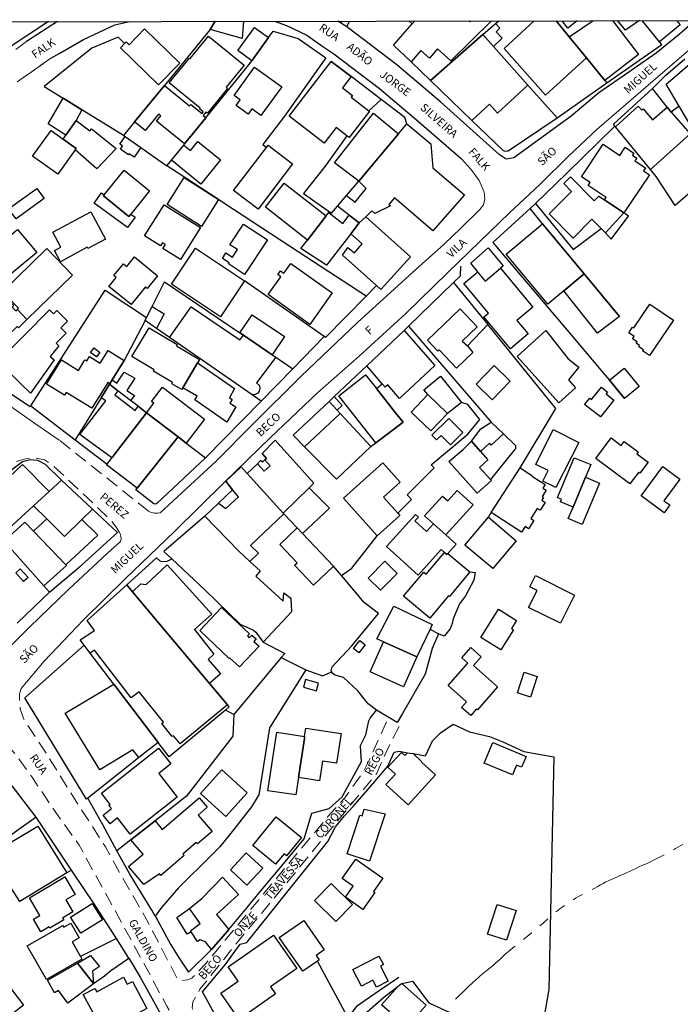
# Model space of a CAD drawing. Units: millimetres. Extents: x 280690 to 283183, y 1668800 to 1671576.
# Drawn here: x 282900 to 283024, y 1671392 to 1671576 of the extents above; entities that cross this region are included whole.
import ezdxf

# ---------------------------------------------------------------- set-up
doc = ezdxf.new("R2010")
doc.units = ezdxf.units.MM
doc.header["$MEASUREMENT"] = 0
doc.linetypes.add('HIDDEN', pattern=[0.375, 0.25, -0.125])
doc.linetypes.add('Intermitente', pattern=[48, 15, -2, 2, -2, 2, -2, 2, -2, 2, -2, 15])
for name, color, linetype in [('Cerca', 8, 'Cerca'), ('Edificacoes', 2, 'Continuous'), ('Escadaria_Rampa', 8, 'Continuous'), ('Muro_Grade', 8, 'Continuous'), ('Topon_de_Vias', 7, 'Continuous')]:
    doc.layers.add(name, color=color, linetype=linetype)
doc.layers.add('Malha', color=7, linetype='Continuous', plot=False)
for name, color, linetype, lineweight in [('Nao_Pavimentada_S_Mfio', 10, 'HIDDEN', 15), ('Pavimentacao_Asfaltica_Mfio', 10, 'Continuous', 30), ('Pavimentacao_Asfaltica_S_Mfio', 10, 'Continuous', 15), ('Rio_Intermitente', 5, 'Intermitente', 9)]:
    doc.layers.add(name, color=color, linetype=linetype, lineweight=lineweight)
doc.styles.add('Arial', font='arial.ttf', dxfattribs={"height": 1.5})
doc.styles.get("Standard").update_dxf_attribs({"font": 'arial.ttf'})
doc.linetypes.add('Cerca', pattern='A,10,0,["X",Standard,S=1,R=0,X=0,Y=-0.5],0.1', length=10.1)

msp = doc.modelspace()

# ---------------------------------------------------------------- linework, layer by layer
at = {"layer": 'Cerca', "flags": 128}
for points in [[(282905.656, 1671576.007), (282894.714, 1671568.815), (282892.633, 1671571.904), (282892.312, 1671572.385), (282890.032, 1671575.756), (282889.879, 1671575.982)], [(282946.914, 1671572.985), (282947.792, 1671574.212), (282952.506, 1671572.798), (282957.668, 1671569.201), (282949.925, 1671558.238), (282945.857, 1671552.931), (282946.534, 1671552.417)], [(282919.933, 1671571.874), (282918.694, 1671573.08), (282913.79, 1671571.042), (282904.834, 1671563.821), (282908.399, 1671561.63)], [(282968.064, 1671561.368), (282965.731, 1671559.279)], [(282961.63, 1671554.607), (282957.525, 1671548.893), (282953.509, 1671543.779), (282958.752, 1671540.066), (282959.849, 1671541.372), (282961.53, 1671543.363), (282963.831, 1671546.094), (282971.304, 1671554.968), (282972.887, 1671556.852)], [(282965.207, 1671524.511), (282952.509, 1671532.832), (282938.551, 1671541.977), (282937.55, 1671542.633), (282928.565, 1671548.514), (282927.865, 1671548.972)], [(282965.207, 1671524.511), (282957.592, 1671516.771), (282957.334, 1671516.959), (282942.392, 1671527.397)], [(282890.384, 1671512.028), (282890.197, 1671511.757), (282892.636, 1671510.148), (282902.224, 1671503.824), (282902.314, 1671503.964), (282916.269, 1671525.64), (282924.055, 1671520.494)], [(282965.207, 1671524.511), (282967.172, 1671526.506)], [(282973.182, 1671518.869), (282988.68, 1671500.926), (282990.961, 1671498.725), (282993.232, 1671496.518), (282993.224, 1671495.881), (282993.019, 1671495.63), (282988.52, 1671490.142), (282988.711, 1671489.942), (282986.079, 1671487.581), (282980.727, 1671493.543), (282983.448, 1671495.804), (282984.999, 1671497.305), (282986.76, 1671499.676), (282988.68, 1671500.926)], [(282958.765, 1671454.112), (282958.673, 1671454.292), (282958.871, 1671455.004), (282962.568, 1671458.965), (282967.535, 1671465.052), (282964.88, 1671467.12), (282960.952, 1671471.742), (282960.609, 1671472.148), (282962.52, 1671473.524), (282967.302, 1671479.598)], [(282984.699, 1671472.815), (282985.646, 1671472.684), (282985.426, 1671471.255), (282983.881, 1671468.354), (282982.732, 1671466.81), (282981.562, 1671464.045), (282981.336, 1671463.171), (282981.006, 1671462.129), (282979.887, 1671460.785), (282978.811, 1671461.236)], [(282978.811, 1671461.236), (282977.587, 1671458.474), (282976.272, 1671453.64), (282972.064, 1671446.278), (282971.034, 1671444.612), (282967.156, 1671446.897)], [(282977.226, 1671462.091), (282978.811, 1671461.236)], [(282949.307, 1671456.777), (282953.919, 1671454.443)], [(282953.919, 1671454.443), (282947.091, 1671443.603), (282945.081, 1671431.01), (282944.787, 1671430.514), (282943.75, 1671428.776), (282940.357, 1671424.495), (282937.817, 1671421.292), (282935.324, 1671418.835), (282930.779, 1671414.356), (282930.007, 1671413.575), (282926.831, 1671409.895), (282925.677, 1671408.284)], [(282953.919, 1671454.443), (282957.017, 1671453.327), (282958.765, 1671454.112)], [(282967.156, 1671446.897), (282965.588, 1671448.071), (282963.686, 1671450.545), (282961.01, 1671453.041), (282959.411, 1671453.436), (282958.942, 1671453.768), (282958.765, 1671454.112)], [(282940.408, 1671446.08), (282940.221, 1671442.013), (282931.565, 1671430.782), (282925.656, 1671426.147), (282921.124, 1671422.585), (282918.5, 1671420.524)], [(282925.677, 1671408.284), (282926.111, 1671407.518), (282928.577, 1671402.889), (282930.16, 1671400.431), (282931.931, 1671397.8), (282936.25, 1671402.067), (282938.811, 1671404.978), (282939.501, 1671405.769), (282943.207, 1671410.288), (282943.429, 1671410.559), (282946.123, 1671413.755), (282949.092, 1671417.356), (282953.585, 1671422.805), (282955.073, 1671427.613), (282958.285, 1671428.497), (282960.747, 1671430.675), (282964.386, 1671437.299), (282964.263, 1671439.097), (282964.169, 1671440.303), (282965.171, 1671442.298), (282965.721, 1671444.913), (282965.992, 1671445.403), (282967.156, 1671446.897)], [(282944.867, 1671377.458), (282938.491, 1671386.927), (282934.535, 1671394.09), (282938.791, 1671399.137), (282941.631, 1671403.051), (282942.836, 1671403.326), (282950.098, 1671412.391), (282958.041, 1671422.308), (282959.451, 1671425.011), (282961.173, 1671427.066), (282962.717, 1671428.779), (282962.785, 1671428.856), (282966.83, 1671433.546), (282969.275, 1671436.389), (282970.513, 1671439.02), (282971.423, 1671439.194), (282972.984, 1671438.932), (282974.025, 1671438.752), (282976.362, 1671438.361), (282977.688, 1671441.143), (282979.146, 1671442.629), (282981.566, 1671444.295), (282984.618, 1671442.859), (282988.386, 1671441.95), (282990.873, 1671440.958), (282994.788, 1671439.156), (283000.452, 1671438.168), (282999.501, 1671394.519), (282997.697, 1671384.184), (282996.294, 1671380.437)], [(282918.5, 1671420.524), (282915.817, 1671425.439), (282913.044, 1671430.421)], [(282925.677, 1671408.284), (282925.021, 1671409.44), (282920.892, 1671416.142), (282918.5, 1671420.524)], [(282920.692, 1671400.38), (282922.863, 1671396.824), (282925.966, 1671391.203), (282927.736, 1671387.982)], [(282962.748, 1671387.903), (282964.394, 1671389.447), (282968.489, 1671393.04), (282971.264, 1671395.175), (282971.864, 1671395.637), (282971.934, 1671395.655), (282973.901, 1671396.074), (282977.01, 1671392.04), (282991.398, 1671385.397), (282996.294, 1671380.437)]]:
    msp.add_lwpolyline(points, dxfattribs=at)
at = {"layer": 'Edificacoes', "flags": 128}
for points in [[(282942.215, 1671576.063), (282941.951, 1671572.841), (282935.98, 1671574.535)], [(282935.98, 1671574.535), (282936.902, 1671576.055)], [(282973.655, 1671568.433), (282970.353, 1671571.604), (282973.855, 1671575.556), (282974.351, 1671576.113)], [(282974.351, 1671576.113), (282973.855, 1671575.556), (282973.204, 1671576.111)], [(282988.715, 1671576.136), (282981.102, 1671568.655), (282978.619, 1671570.87), (282977.109, 1671569.149), (282975.514, 1671570.548), (282973.655, 1671568.433)], [(282984.483, 1671576.129), (282984.694, 1671575.944), (282984.856, 1671576.13)], [(283003.326, 1671573.155), (283006.558, 1671569.203), (282998.883, 1671562.203), (282991.104, 1671570.951), (282996.727, 1671576.148)], [(283000.877, 1671576.154), (283003.326, 1671573.155)], [(283004.831, 1671576.161), (283003.063, 1671574.782), (283001.992, 1671576.156)], [(283011.435, 1671576.171), (283016.315, 1671569.839), (283010.009, 1671564.982), (283006.558, 1671569.203), (283003.326, 1671573.155)], [(283003.326, 1671573.155), (283007.729, 1671576.165)], [(283016.493, 1671576.179), (283013.859, 1671574.37), (283012.349, 1671576.172)], [(283023.528, 1671576.19), (283023.499, 1671576.166), (283024.145, 1671575.37), (283020.273, 1671572.224), (283017.018, 1671576.179)]]:
    msp.add_lwpolyline(points, dxfattribs=at)
for points in [[(282987.089, 1671573.544), (282989.471, 1671575.646), (282990.316, 1671574.747), (282989.625, 1671574.101), (282990.77, 1671572.877), (282989.09, 1671571.304)], [(282926.316, 1671564.111), (282919.145, 1671571.066), (282919.933, 1671571.874), (282920.231, 1671572.186), (282920.78, 1671571.653), (282923.66, 1671574.623), (282930.278, 1671568.206)], [(282921.794, 1671557.209), (282927.396, 1671564.021), (282932.129, 1671560.173), (282932.363, 1671560.462), (282934.447, 1671558.769), (282934.683, 1671559.059), (282933.958, 1671559.648), (282934.072, 1671559.788), (282928.288, 1671564.489), (282932.088, 1671569.164), (282932.232, 1671569.047), (282935.658, 1671573.262), (282942.346, 1671567.826), (282938.976, 1671563.679), (282939.231, 1671563.471), (282935.445, 1671558.814), (282935.167, 1671559.04), (282934.638, 1671558.389), (282935.169, 1671557.959), (282931.178, 1671553.047), (282925.914, 1671557.325), (282926.749, 1671558.351), (282926.321, 1671558.699), (282923.791, 1671555.585)], [(282946.914, 1671572.985), (282943.813, 1671568.653), (282941.17, 1671570.545), (282944.271, 1671574.88)], [(282977.296, 1671564.935), (282987.089, 1671573.544), (282989.09, 1671571.304), (282995.543, 1671564.101), (282989.873, 1671558.836), (282988.339, 1671560.488), (282985.059, 1671557.439)], [(282958.679, 1671568.503), (282962.4, 1671565.672), (282960.788, 1671563.586), (282962.65, 1671562.144), (282962.419, 1671561.845), (282965.731, 1671559.279), (282965.866, 1671559.177), (282962.064, 1671554.265), (282961.63, 1671554.607), (282959.617, 1671556.159), (282957.337, 1671553.213), (282950.772, 1671558.295)], [(283031.527, 1671560.82), (283032.268, 1671559.89), (283032.452, 1671559.599), (283029.529, 1671557.479), (283029.212, 1671557.86), (283026.52, 1671555.819), (283023.924, 1671560.16), (283021.471, 1671564.28), (283025.815, 1671567.943), (283030.687, 1671561.86)], [(282945.503, 1671558.399), (282943.808, 1671559.628), (282943.092, 1671558.642), (282940.841, 1671560.276), (282941.59, 1671561.308), (282940.456, 1671562.132), (282944.311, 1671567.441), (282949.395, 1671563.749)], [(282908.399, 1671561.63), (282911.93, 1671559.459), (282910.87, 1671557.439), (282908.919, 1671554.718), (282905.592, 1671556.827)], [(282971.304, 1671554.968), (282963.831, 1671546.094), (282959.281, 1671549.546), (282966.633, 1671558.815)], [(283021.704, 1671559.96), (283022.454, 1671558.999), (283025.974, 1671554.954), (283018.552, 1671548.275), (283012.02, 1671556.258), (283016.231, 1671560.14), (283016.902, 1671559.369), (283017.192, 1671559.617), (283018.915, 1671557.59)], [(282910.66, 1671551.926), (282910.848, 1671552.186), (282908.379, 1671553.967), (282908.919, 1671554.718), (282910.87, 1671557.439), (282913.401, 1671555.494), (282913.692, 1671555.859), (282918.368, 1671552.215), (282914.74, 1671548.39)], [(282972.887, 1671556.852), (282977.346, 1671553.067), (282977.745, 1671548.565), (282983.656, 1671543.495), (282977.727, 1671536.739), (282970.523, 1671542.933), (282969.513, 1671541.734), (282969.81, 1671541.435), (282966.839, 1671540.025), (282966.281, 1671540.489), (282965.171, 1671539.421), (282963.941, 1671538.241), (282962.07, 1671539.692), (282959.849, 1671541.372), (282961.53, 1671543.363), (282963.141, 1671542.121), (282965.251, 1671544.705), (282963.831, 1671546.094), (282971.304, 1671554.968)], [(282906.138, 1671555.578), (282908.379, 1671553.967), (282910.848, 1671552.186), (282910.66, 1671551.926), (282907.393, 1671547.391), (282902.68, 1671550.787)], [(282920.013, 1671554.467), (282922.965, 1671552.397), (282921.692, 1671550.584), (282920.804, 1671551.204), (282920.679, 1671551.024), (282919.133, 1671552.105), (282919.537, 1671552.684), (282919.02, 1671553.046)], [(282928.707, 1671550.006), (282931.008, 1671552.837), (282932.266, 1671551.821), (282933.666, 1671553.543), (282937.908, 1671550.095), (282934.202, 1671545.535)], [(282951.446, 1671549.345), (282944.954, 1671540.853), (282940.371, 1671544.357), (282946.534, 1671552.417), (282946.865, 1671552.851)], [(283009.939, 1671542.563), (283010.247, 1671543.022), (283006.871, 1671545.29), (283007.213, 1671545.8), (283005.594, 1671546.887), (283009.693, 1671552.988), (283012.782, 1671550.913), (283013.802, 1671552.431), (283015.445, 1671551.327), (283015.181, 1671550.934), (283015.985, 1671550.394), (283015.644, 1671549.888), (283017.613, 1671548.565), (283017.242, 1671548.012), (283018.35, 1671547.268), (283013.54, 1671540.112)], [(282916.112, 1671543.513), (282919.833, 1671548.125), (282924.615, 1671544.261), (282921.094, 1671539.902), (282920.751, 1671539.477), (282915.965, 1671543.342)], [(282937.55, 1671542.633), (282934.339, 1671537.592), (282927.886, 1671541.702), (282931.092, 1671546.74)], [(282957.748, 1671539.562), (282954.237, 1671535.04), (282946.351, 1671541.179), (282949.869, 1671545.698)], [(283004.037, 1671535.41), (282999.524, 1671539.948), (283003.77, 1671544.17), (283002.289, 1671545.659), (283003.537, 1671546.899), (283007.988, 1671542.423), (283008.882, 1671543.276), (283009.939, 1671542.563), (283013.54, 1671540.112), (283010.113, 1671536.376), (283009.279, 1671537.211), (283007.577, 1671538.926)], [(282903.477, 1671544.734), (282904.855, 1671542.83), (282899.561, 1671538.992), (282898.18, 1671540.896)], [(282921.094, 1671539.902), (282921.895, 1671539.319), (282920.497, 1671537.392), (282914.201, 1671541.959), (282915.599, 1671543.886), (282916.112, 1671543.513), (282915.965, 1671543.342), (282920.751, 1671539.477)], [(282907.879, 1671530.968), (282906.752, 1671533.051), (282907.999, 1671533.726), (282906.487, 1671536.517), (282913.582, 1671540.359), (282916.359, 1671535.232), (282913.056, 1671533.444), (282912.921, 1671533.694)], [(282927.346, 1671541.672), (282934.166, 1671537.376), (282932.169, 1671534.206), (282930.403, 1671531.404), (282927.124, 1671533.47), (282927.581, 1671534.195), (282927.035, 1671534.539), (282926.66, 1671533.943), (282923.665, 1671535.83)], [(282952.976, 1671533.429), (282954.237, 1671535.04), (282957.748, 1671539.562), (282958.245, 1671540.197), (282958.618, 1671539.907), (282960.873, 1671538.152), (282962.07, 1671539.692), (282963.941, 1671538.241), (282962.37, 1671536.23), (282957.8, 1671530.357)], [(282946.714, 1671535.08), (282942.441, 1671528.56), (282939.396, 1671530.555), (282939.539, 1671530.774), (282938.265, 1671531.609), (282938.937, 1671532.634), (282940.155, 1671531.835), (282941.075, 1671533.239), (282939.687, 1671534.149), (282942.229, 1671538.027)], [(282962.37, 1671536.23), (282963.941, 1671538.241), (282965.171, 1671539.421), (282973.563, 1671531.866), (282967.978, 1671525.79), (282967.172, 1671526.506), (282960.772, 1671532.235), (282961.783, 1671533.625), (282963.05, 1671532.624), (282964.505, 1671534.313)], [(282998.314, 1671538.101), (283006.117, 1671528.707), (283002.316, 1671525.546), (282999.285, 1671523.025), (282991.482, 1671532.422)], [(282894.733, 1671532.789), (282899.165, 1671536.45), (282899.865, 1671537.041), (282903.48, 1671532.682), (282898.349, 1671528.426)], [(282897.324, 1671524.596), (282896.817, 1671525.125), (282905.325, 1671533.429), (282910.153, 1671528.483), (282901.616, 1671520.174), (282899.815, 1671522.025), (282900.044, 1671522.245), (282898.127, 1671524.21), (282897.915, 1671524.005)], [(282942.392, 1671527.397), (282937.91, 1671520.674), (282928.73, 1671526.793), (282933.206, 1671533.515)], [(282921.184, 1671522.935), (282916.976, 1671526.353), (282918.341, 1671528.038), (282917.923, 1671528.377), (282919.718, 1671530.592), (282920.321, 1671530.103), (282921.764, 1671531.883), (282926.114, 1671528.356), (282924.187, 1671525.979), (282923.864, 1671526.24)], [(282946.854, 1671524.816), (282949.252, 1671528.169), (282948.671, 1671528.583), (282949.169, 1671529.281), (282949.818, 1671528.818), (282951.134, 1671530.661), (282958.874, 1671525.134), (282954.664, 1671519.238)], [(282986.149, 1671529.057), (282986.31, 1671528.847), (282987.562, 1671527.347), (282990.431, 1671529.738), (282996.494, 1671522.485), (282993.484, 1671519.972), (282995.594, 1671517.444), (282992.274, 1671514.672), (282987.304, 1671520.625), (282988.168, 1671521.346), (282983.543, 1671526.886)], [(283006.117, 1671528.707), (283012.74, 1671520.734), (283008.603, 1671517.564), (283002.316, 1671525.546)], [(282897.324, 1671524.596), (282897.915, 1671524.005), (282899.13, 1671522.765), (282898.837, 1671522.479), (282899.543, 1671521.756), (282899.815, 1671522.025), (282901.616, 1671520.174), (282900.016, 1671518.609), (282899.781, 1671518.85), (282897.87, 1671516.984), (282898.492, 1671516.347), (282896.667, 1671514.566), (282896.903, 1671514.325), (282893.837, 1671511.324), (282891.612, 1671513.181), (282889.76, 1671514.726), (282890.18, 1671515.136), (282889.346, 1671515.99), (282895.841, 1671522.33), (282895.434, 1671522.745)], [(282897.665, 1671510.91), (282896.391, 1671509.629), (282895.347, 1671510.673), (282896.624, 1671511.951), (282896.252, 1671512.323), (282905.867, 1671521.933), (282906.593, 1671521.206), (282907.209, 1671521.821), (282909.224, 1671519.805), (282907.985, 1671518.566), (282908.961, 1671517.589), (282907.098, 1671515.727), (282907.586, 1671515.239), (282905.965, 1671513.187), (282906.711, 1671512.599), (282902.306, 1671506.33), (282900.458, 1671508.115)], [(282923.785, 1671519.964), (282924.055, 1671520.494), (282925.085, 1671522.555), (282927.342, 1671521.217), (282925.926, 1671518.473)], [(282943.873, 1671506.018), (282928.377, 1671516.773), (282932.398, 1671522.499), (282941.53, 1671516.362), (282942.202, 1671517.203), (282947.634, 1671513.531), (282948.295, 1671513.091), (282944.651, 1671508.274), (282945.221, 1671507.78), (282945.314, 1671507.187), (282945.165, 1671506.687), (282944.888, 1671506.334), (282944.423, 1671506.107)], [(282982.158, 1671511.02), (282978.911, 1671514.452), (282978.677, 1671514.23), (282976.72, 1671516.294), (282982.882, 1671522.133), (282986.073, 1671518.766), (282983.25, 1671516.091), (282984.229, 1671515.233), (282985.266, 1671513.964)], [(283018.372, 1671513.381), (283017.085, 1671514.249), (283017.22, 1671514.449), (283016.346, 1671515.039), (283016.497, 1671515.263), (283015.871, 1671515.686), (283016.044, 1671515.942), (283015.18, 1671516.525), (283015.474, 1671516.961), (283014.479, 1671517.632), (283015.207, 1671518.711), (283015.425, 1671518.564), (283018.415, 1671522.996), (283022.848, 1671520.006)], [(282947.634, 1671513.531), (282942.202, 1671517.203), (282941.562, 1671517.633), (282943.856, 1671521.03), (282949.927, 1671516.932)], [(282930.838, 1671507.329), (282930.638, 1671506.995), (282928.779, 1671508.096), (282928.931, 1671508.351), (282925.333, 1671510.482), (282925.476, 1671510.723), (282921.304, 1671513.191), (282924.504, 1671518.587), (282929.788, 1671515.458), (282929.655, 1671515.234), (282933.995, 1671512.664), (282933.609, 1671512.021)], [(282965.331, 1671511.45), (282972.344, 1671518.083), (282978.101, 1671511.49), (282971.469, 1671505.344), (282969.305, 1671507.867), (282968.8, 1671507.456), (282968.252, 1671508.079)], [(282998.945, 1671518.053), (283003.146, 1671512.776), (283005.114, 1671511.203), (283003.184, 1671508.825), (283004.48, 1671507.314), (283001.353, 1671504.497), (282993.531, 1671513.18)], [(282917.592, 1671508.809), (282917.162, 1671508.109), (282916.804, 1671508.328), (282913.797, 1671503.493), (282908.991, 1671506.482), (282908.648, 1671505.93), (282905.272, 1671508.029), (282908.098, 1671512.575), (282911.251, 1671510.615), (282912.49, 1671512.608), (282912.847, 1671512.386), (282913.343, 1671513.184), (282915.334, 1671511.945), (282916.829, 1671514.348), (282919.863, 1671512.461)], [(282914.671, 1671513.121), (282913.563, 1671513.958), (282914.199, 1671514.805), (282915.307, 1671513.972)], [(282930.838, 1671507.329), (282933.609, 1671512.021), (282940.523, 1671507.202), (282939.601, 1671505.437), (282940.083, 1671505.152), (282939.672, 1671504.457), (282940.785, 1671503.798), (282939.079, 1671500.918), (282933.104, 1671505.062), (282933.509, 1671505.746)], [(282988.861, 1671505.078), (282985.854, 1671508.021), (282989.257, 1671511.497), (282992.261, 1671508.555)], [(283013.67, 1671505.328), (283010.859, 1671508.749), (283013.64, 1671511.027), (283016.447, 1671507.608)], [(282917.092, 1671507.999), (282917.162, 1671508.109), (282917.592, 1671508.809), (282918.468, 1671508.184), (282919.816, 1671510.251), (282921.832, 1671509.131), (282920.365, 1671506.851), (282921.811, 1671505.924), (282921.064, 1671504.948), (282918.683, 1671506.779)], [(282967.152, 1671507.189), (282970.743, 1671502.656), (282972.142, 1671500.891), (282967.062, 1671497.045), (282960.123, 1671505.825), (282965.118, 1671509.742)], [(282980.497, 1671502.527), (282976.816, 1671506.068), (282976.078, 1671506.972), (282979.2, 1671509.498), (282983.128, 1671504.608)], [(282915.512, 1671505.458), (282917.092, 1671507.999), (282918.683, 1671506.779), (282918.106, 1671506.05), (282921.905, 1671503.083), (282922.484, 1671503.867), (282924.045, 1671502.667), (282917.562, 1671494.204), (282911.519, 1671498.588), (282916.394, 1671504.882)], [(282931.468, 1671496.975), (282929.967, 1671498.125), (282924.045, 1671502.667), (282925.395, 1671504.439), (282924.944, 1671504.784), (282927.017, 1671507.49), (282934.899, 1671501.45)], [(283009.159, 1671501.867), (283006.2, 1671504.227), (283007.151, 1671505.42), (283007.507, 1671505.136), (283009.36, 1671507.46), (283010.513, 1671506.541), (283010.237, 1671506.195), (283011.692, 1671505.035)], [(282958.278, 1671504.798), (282959.229, 1671505.698), (282960.753, 1671504.014), (282959.819, 1671503.137)], [(282977.346, 1671499.256), (282973.668, 1671502.795), (282976.816, 1671506.068), (282980.497, 1671502.527)], [(282922.284, 1671488.511), (282916.552, 1671492.883), (282916.682, 1671493.053), (282917.562, 1671494.204), (282924.045, 1671502.667), (282929.967, 1671498.125)], [(282959.639, 1671490.212), (282953.637, 1671496.294), (282960.379, 1671502.537), (282966.132, 1671496.344)], [(282980.757, 1671501.597), (282983.36, 1671498.975), (282981.028, 1671496.663), (282979.285, 1671498.421), (282978.433, 1671497.576), (282977.572, 1671498.444)], [(282988.68, 1671500.926), (282990.961, 1671498.725), (282988.674, 1671496.588), (282988.348, 1671496.946), (282986.69, 1671495.384), (282984.999, 1671497.305), (282986.76, 1671499.676)], [(283000.835, 1671488.621), (282998.384, 1671489.853), (282999.37, 1671491.81), (282997.029, 1671492.988), (283000.315, 1671499.513), (283005.104, 1671497.102)], [(282935.079, 1671494.214), (282926.028, 1671485.685), (282925.757, 1671485.549), (282925.434, 1671485.601), (282922.052, 1671488.196), (282922.284, 1671488.511), (282929.967, 1671498.125), (282931.468, 1671496.975)], [(282942.922, 1671491.252), (282944.833, 1671493.103), (282946.102, 1671491.73), (282947.238, 1671492.741), (282946.254, 1671493.823), (282946.516, 1671494.078), (282945.738, 1671495.009), (282948.17, 1671497.538), (282955.4, 1671489.448), (282954.527, 1671488.591), (282949.675, 1671483.85)], [(283014.701, 1671489.332), (283008.283, 1671494.101), (283011.153, 1671497.96), (283013.085, 1671496.524), (283013.63, 1671497.257), (283016.252, 1671495.307), (283016.007, 1671494.978), (283018.108, 1671493.415), (283016.579, 1671491.358), (283016.341, 1671491.535)], [(282986.079, 1671487.581), (282980.727, 1671493.543), (282983.448, 1671495.804), (282984.999, 1671497.305), (282986.69, 1671495.384), (282988.066, 1671493.828), (282986.489, 1671492.411), (282988.52, 1671490.142), (282988.711, 1671489.942)], [(283006.367, 1671490.572), (283004.027, 1671484.96), (283001.666, 1671485.945), (283001.868, 1671486.428), (283001.106, 1671486.747), (283004.241, 1671494.242), (283007.36, 1671492.938)], [(282893.733, 1671482.659), (282891.982, 1671484.63), (282900.802, 1671492.965), (282905.758, 1671487.881), (282902.867, 1671485.21), (282896.604, 1671479.438), (282895.914, 1671480.218)], [(282943.433, 1671474.786), (282941.361, 1671476.724), (282934.979, 1671483.279), (282937.55, 1671485.74), (282938.92, 1671484.698), (282941.27, 1671486.9), (282940.181, 1671488.241), (282938.906, 1671489.807), (282941.792, 1671492.503), (282942.922, 1671491.252), (282949.675, 1671483.85), (282949.795, 1671483.709), (282943.549, 1671477.791), (282945.021, 1671476.322)], [(282960.97, 1671486.631), (282968.354, 1671493.281), (282971.631, 1671489.644), (282968.483, 1671486.807), (282971.144, 1671483.85), (282971.54, 1671483.414), (282967.302, 1671479.598)], [(282988.701, 1671483.94), (282994.103, 1671492.333), (282996.503, 1671490.784), (282996.451, 1671490.703), (282998.811, 1671489.185), (282998.394, 1671488.538), (282998.986, 1671488.157), (282998.215, 1671486.958), (282998.498, 1671486.776), (282998.161, 1671486.253), (282998.808, 1671485.837), (282997.872, 1671484.381), (282997.328, 1671484.731), (282996.09, 1671482.807), (282996.67, 1671482.433), (282995.693, 1671480.914), (282995.036, 1671481.336), (282994.367, 1671480.297)], [(283024.074, 1671490.242), (283021.082, 1671486.178), (283022.166, 1671485.38), (283021.098, 1671483.929), (283016.788, 1671487.103), (283020.846, 1671492.615)], [(282908.119, 1671490.052), (282913.911, 1671484.6), (282911.88, 1671482.619), (282908.643, 1671479.439), (282905.328, 1671482.759), (282902.867, 1671485.21), (282905.758, 1671487.881)], [(283006.367, 1671490.572), (283008.982, 1671489.476), (283005.737, 1671481.72), (283003.126, 1671482.809), (283004.027, 1671484.96)], [(282949.675, 1671483.85), (282954.527, 1671488.591), (282958.347, 1671484.76), (282953.287, 1671480.048), (282952.306, 1671481.068), (282949.795, 1671483.709)], [(282980.157, 1671479.748), (282977.846, 1671481.849), (282976.186, 1671483.351), (282979.53, 1671487.037), (282980.537, 1671486.123), (282982.318, 1671488.085), (282985.279, 1671485.399)], [(282905.328, 1671482.759), (282908.643, 1671479.439), (282911.88, 1671482.619), (282914.931, 1671479.722), (282908.929, 1671474.136), (282902.847, 1671480.488)], [(282977.846, 1671481.849), (282980.157, 1671479.748), (282982.083, 1671477.999), (282980.527, 1671476.287), (282980.335, 1671476.073), (282979.897, 1671476.467), (282979.297, 1671477.015), (282974.96, 1671472.236), (282969.057, 1671477.593), (282974.503, 1671483.595), (282975.036, 1671483.112), (282974.388, 1671482.397), (282976.559, 1671480.427)], [(282988.15, 1671483.069), (282993.386, 1671478.657), (282988.988, 1671473.439), (282983.749, 1671477.857)], [(282904.807, 1671470.224), (282897.334, 1671478.607), (282901.247, 1671482.155), (282902.847, 1671480.488), (282908.929, 1671474.136), (282909.04, 1671474.025)], [(282952.306, 1671481.068), (282953.287, 1671480.048), (282959.119, 1671473.908), (282955.357, 1671470.347), (282951.799, 1671474.089), (282952.264, 1671474.531), (282949.018, 1671477.944)], [(282979.897, 1671476.467), (282980.335, 1671476.073), (282980.527, 1671476.287), (282984.699, 1671472.815), (282980.863, 1671468.192), (282980.687, 1671468.338), (282977.203, 1671464.146), (282972.259, 1671468.255), (282976.027, 1671472.788), (282976.505, 1671472.391)], [(282935.84, 1671451.917), (282921.424, 1671469.104), (282922.946, 1671470.576), (282923.981, 1671470.458), (282927.938, 1671474.144), (282936.274, 1671464.929), (282933.009, 1671462.054), (282936.67, 1671457.431), (282935.599, 1671456.433), (282937.941, 1671453.724)], [(282971.024, 1671472.515), (282967.897, 1671469.377), (282965.593, 1671471.676), (282968.723, 1671474.812)], [(282900.366, 1671473.385), (282901.819, 1671471.758), (282900.966, 1671470.999), (282899.516, 1671472.627)], [(282995.703, 1671466.173), (282997.292, 1671469.355), (282995.941, 1671470.029), (282996.985, 1671472.121), (283004.325, 1671468.46), (283001.694, 1671463.186)], [(282912.891, 1671463.742), (282920.323, 1671470.414), (282921.424, 1671469.104), (282935.84, 1671451.917), (282939.211, 1671447.895), (282930.331, 1671440.589), (282929.114, 1671442.108), (282928.876, 1671441.937), (282926.93, 1671444.413), (282927.247, 1671444.672), (282922.677, 1671450.351), (282921.166, 1671449.207), (282914.258, 1671458.144), (282913.471, 1671457.609), (282912.35, 1671459.08), (282911.57, 1671460.12), (282914.301, 1671461.871)], [(282938.111, 1671466.123), (282943.326, 1671461.187), (282942.971, 1671460.811), (282943.321, 1671460.48), (282943.801, 1671460.987), (282944.583, 1671460.247), (282944.168, 1671459.809), (282945.135, 1671458.893), (282941.448, 1671454.998), (282939.631, 1671456.718), (282939.54, 1671456.622), (282934.04, 1671461.829)], [(282974.755, 1671456.879), (282968.513, 1671459.69), (282967.239, 1671460.281), (282970.413, 1671466.399), (282977.628, 1671462.939), (282977.226, 1671462.091)], [(282990.081, 1671465.832), (282993.432, 1671463.725), (282992.486, 1671462.223), (282992.854, 1671461.991), (282990.462, 1671458.192), (282986.746, 1671460.531)], [(282964.041, 1671459.95), (282965.034, 1671459.143), (282963.854, 1671457.676), (282962.855, 1671458.48)], [(282974.755, 1671456.879), (282972.226, 1671451.29), (282965.982, 1671454.108), (282968.513, 1671459.69)], [(282989.891, 1671451.277), (282986.101, 1671446.968), (282985.912, 1671447.134), (282984.834, 1671445.91), (282983.141, 1671447.402), (282984.075, 1671448.462), (282980.619, 1671451.509), (282984.306, 1671455.692), (282983.17, 1671456.693), (282984.874, 1671458.626), (282986.826, 1671456.906), (282985.374, 1671455.258)], [(282994.853, 1671454.008), (282997.305, 1671453.23), (282996.079, 1671449.356), (282993.63, 1671450.131)], [(282926.226, 1671440.863), (282922.614, 1671438.021), (282921.463, 1671439.467), (282915.259, 1671435.703), (282908.755, 1671446.331), (282917.893, 1671451.807)], [(282953.449, 1671451.21), (282955.898, 1671450.538), (282956.292, 1671451.973), (282953.843, 1671452.644)], [(282952.536, 1671434.26), (282952.046, 1671431.019), (282946.819, 1671431.804), (282948.472, 1671442.783), (282953.697, 1671441.993), (282953.637, 1671441.583)], [(282952.536, 1671434.26), (282953.637, 1671441.583), (282953.697, 1671441.993), (282953.928, 1671443.51), (282960.524, 1671442.517), (282959.688, 1671436.964), (282957.038, 1671437.363), (282956.482, 1671433.667)], [(282992.672, 1671434.76), (282987.371, 1671436.975), (282988.98, 1671440.831), (282995.21, 1671438.232), (282994.365, 1671436.206), (282993.439, 1671436.592)], [(282920.954, 1671423.686), (282918.595, 1671426.696), (282917.205, 1671425.607), (282915.93, 1671427.234), (282917.469, 1671428.44), (282916.988, 1671429.055), (282917.236, 1671429.249), (282915.577, 1671431.366), (282926.276, 1671439.752), (282928.575, 1671436.818), (282926.332, 1671435.061), (282929.811, 1671430.623)], [(282978.246, 1671434.78), (282973.098, 1671429.173), (282968.946, 1671432.985), (282970.718, 1671434.915), (282969.308, 1671436.21), (282971.841, 1671438.968), (282972.48, 1671438.382), (282972.984, 1671438.932), (282974.025, 1671438.752), (282975.685, 1671437.229), (282975.635, 1671437.175)], [(282938.911, 1671426.967), (282934.153, 1671431.272), (282938.174, 1671435.72), (282942.934, 1671431.416)], [(282921.124, 1671422.585), (282925.656, 1671426.147), (282927.004, 1671424.563), (282933.913, 1671430.459), (282935.406, 1671428.709), (282933.695, 1671427.249), (282936.335, 1671424.155), (282933.6, 1671421.822), (282933.372, 1671422.089), (282930.849, 1671419.936), (282931.099, 1671419.643), (282926.717, 1671415.904), (282926.474, 1671416.203), (282923.538, 1671414.238), (282920.656, 1671417.615), (282923.379, 1671419.939)], [(282965.871, 1671418.604), (282961.689, 1671419.965), (282964.06, 1671427.243), (282964.456, 1671427.114), (282964.849, 1671428.321), (282968.767, 1671427.48)], [(282950.275, 1671419.594), (282949.825, 1671419.962), (282948.255, 1671418.04), (282943.979, 1671421.535), (282948.373, 1671426.912), (282953.103, 1671423.048)], [(282909.089, 1671416.383), (282900.276, 1671411.051), (282894.601, 1671419.756), (282903.667, 1671425.163)], [(282942.842, 1671414.092), (282939.763, 1671416.986), (282942.758, 1671420.173), (282945.835, 1671417.28)], [(282964.601, 1671409.51), (282961.332, 1671411.817), (282962.802, 1671413.901), (282960.76, 1671415.341), (282963.306, 1671418.952), (282968.346, 1671415.398), (282966.6, 1671412.922), (282966.872, 1671412.729)], [(282908.709, 1671415.653), (282910.659, 1671412.376), (282908.911, 1671411.339), (282910.246, 1671409.09), (282908.301, 1671407.935), (282908.505, 1671407.591), (282905.934, 1671406.065), (282905.797, 1671406.296), (282904.217, 1671405.358), (282902.817, 1671407.715), (282904.014, 1671408.426), (282902.064, 1671411.712)], [(282938.811, 1671404.978), (282936.25, 1671402.067), (282935.113, 1671403.47), (282934.108, 1671403.84), (282933.61, 1671403.553), (282932.388, 1671405.339), (282932.257, 1671405.536), (282934.113, 1671406.921), (282932.128, 1671409.72), (282934.455, 1671411.676), (282938.302, 1671415.606), (282941.313, 1671412.342), (282937.171, 1671408.587), (282939.501, 1671405.769)], [(282959.519, 1671407.279), (282955.539, 1671411.213), (282958.671, 1671414.381), (282962.649, 1671410.448)], [(282913.861, 1671410.641), (282915.755, 1671407.584), (282911.7, 1671405.074), (282909.811, 1671408.127)], [(282991.542, 1671403.768), (282988.019, 1671404.907), (282989.819, 1671410.47), (282993.34, 1671409.331)], [(282901.676, 1671402.738), (282908.35, 1671406.535), (282908.525, 1671406.227), (282909.855, 1671406.984), (282911.432, 1671404.212), (282910.088, 1671403.447), (282911.65, 1671400.707), (282911.927, 1671400.215), (282905.269, 1671396.425)], [(282953.347, 1671397.956), (282948.947, 1671404.293), (282953.518, 1671407.469), (282957.332, 1671401.98), (282955.831, 1671400.938), (282956.421, 1671400.09), (282956.098, 1671399.866)], [(282939.381, 1671398.776), (282947.869, 1671404.717), (282952.222, 1671398.501), (282947.299, 1671395.055), (282948.251, 1671393.696), (282941.418, 1671388.912), (282937.973, 1671393.832), (282941.239, 1671396.119)], [(282914.101, 1671395.645), (282914.077, 1671395.643), (282911.11, 1671399.466), (282913.559, 1671400.934), (282915.194, 1671398.869), (282913.922, 1671397.98)], [(282964.361, 1671395.175), (282962.757, 1671398.257), (282967.635, 1671400.8), (282968.473, 1671399.194), (282967.907, 1671398.899), (282969.355, 1671396.122), (282967.181, 1671394.988), (282966.501, 1671396.293)], [(282905.438, 1671396.295), (282911.087, 1671399.493), (282911.11, 1671399.466), (282914.077, 1671395.643), (282914.101, 1671395.605), (282909.274, 1671391.969), (282907.548, 1671394.376), (282906.77, 1671393.936)], [(282896.944, 1671388.482), (282893.343, 1671393.15), (282897.374, 1671396.26), (282900.975, 1671391.593)], [(282915.942, 1671386.581), (282912.176, 1671393.571), (282914.348, 1671394.742), (282914.692, 1671394.103), (282919.74, 1671396.825), (282920.44, 1671395.526), (282921.388, 1671396.037), (282924.111, 1671390.987)], [(282971.264, 1671395.175), (282971.864, 1671395.637), (282971.934, 1671395.655), (282976.469, 1671391.591), (282972.714, 1671387.391), (282969.518, 1671390.246), (282969.603, 1671390.341), (282968.124, 1671391.665)]]:
    msp.add_lwpolyline(points, close=True, dxfattribs=at)
at = {"layer": 'Escadaria_Rampa', "flags": 128}
for points in [[(282960.581, 1671576.092), (282960.328, 1671575.697)], [(282961.592, 1671575.02), (282962.11, 1671576.094)]]:
    msp.add_lwpolyline(points, dxfattribs=at)
at = {"layer": 'Malha', "flags": 128}
msp.add_lwpolyline([(282645.616, 1671575.603), (283127.683, 1671576.351), (283128.532, 1671022.084), (282646.489, 1671021.336), (282645.616, 1671575.603)], close=True, dxfattribs=at)
at = {"layer": 'Muro_Grade', "flags": 128}
for points in [[(282936.902, 1671576.055), (282935.98, 1671574.535), (282927.95, 1671564.7), (282927.396, 1671564.021), (282921.794, 1671557.209), (282919.718, 1671554.668)], [(282977.296, 1671564.935), (282973.655, 1671568.433), (282970.353, 1671571.604), (282973.855, 1671575.556), (282974.351, 1671576.113)], [(282987.089, 1671573.544), (282989.471, 1671575.646), (282990.089, 1671576.138)], [(283003.326, 1671573.155), (283000.877, 1671576.154)], [(283003.326, 1671573.155), (283007.729, 1671576.165)], [(282987.089, 1671573.544), (282977.296, 1671564.935)], [(282987.089, 1671573.544), (282989.09, 1671571.304), (282995.543, 1671564.101), (283001.074, 1671557.933)], [(283003.326, 1671573.155), (283006.558, 1671569.203), (283010.009, 1671564.982), (283010.397, 1671564.509)], [(282919.718, 1671554.668), (282920.013, 1671554.467), (282922.965, 1671552.397), (282927.865, 1671548.972), (282928.707, 1671550.006), (282931.008, 1671552.837), (282931.178, 1671553.047), (282935.169, 1671557.959), (282943.478, 1671568.181), (282943.813, 1671568.653), (282946.914, 1671572.985)], [(283010.397, 1671564.509), (283020.676, 1671571.716), (283020.273, 1671572.224)], [(282972.887, 1671556.852), (282972.472, 1671558.032), (282968.064, 1671561.368), (282962.4, 1671565.672), (282958.679, 1671568.503)], [(283018.964, 1671563.432), (283021.407, 1671565.953), (283024.975, 1671568.993)], [(282977.296, 1671564.935), (282985.059, 1671557.439), (282990.935, 1671551.84), (282991.321, 1671551.678), (282991.843, 1671551.757), (283001.074, 1671557.933)], [(283001.074, 1671557.933), (283010.397, 1671564.509)], [(283011.898, 1671556.408), (283011.604, 1671556.767), (283018.964, 1671563.432)], [(283046.723, 1671562.19), (283041.131, 1671557.459), (283033.308, 1671550.846), (283032.269, 1671549.374), (283023.201, 1671541.508), (283019.651, 1671546.934), (283018.552, 1671548.275), (283012.02, 1671556.258), (283011.898, 1671556.408)], [(283023.924, 1671560.16), (283022.454, 1671558.999), (283021.704, 1671559.96), (283018.964, 1671563.432)], [(282919.718, 1671554.668), (282911.93, 1671559.459), (282908.399, 1671561.63)], [(282972.887, 1671556.852), (282977.346, 1671553.067)], [(282996.978, 1671541.907), (283002.838, 1671547.602), (283011.898, 1671556.408)], [(282995.968, 1671540.926), (282996.978, 1671541.907)], [(282996.978, 1671541.907), (283004.076, 1671533.27), (283009.279, 1671537.211), (283010.113, 1671536.376), (283011.17, 1671535.185), (283014.433, 1671539.525), (283013.54, 1671540.112)], [(282995.968, 1671540.926), (282989.004, 1671534.58), (283004.288, 1671516.497), (283009.642, 1671510.234), (283010.859, 1671508.749), (283013.67, 1671505.328)], [(283012.74, 1671520.734), (283006.117, 1671528.707), (282998.314, 1671538.101), (282995.968, 1671540.926)], [(282986.149, 1671529.057), (282984.888, 1671530.719), (282988.104, 1671533.558), (282990.932, 1671530.22), (282990.431, 1671529.738), (282996.494, 1671522.485)], [(282981.603, 1671527.066), (282982.942, 1671528.306), (282982.983, 1671530.113)], [(282923.785, 1671519.964), (282924.055, 1671520.494), (282925.085, 1671522.555), (282927.4, 1671527.191), (282941.562, 1671517.633), (282942.202, 1671517.203), (282947.634, 1671513.531), (282948.295, 1671513.091), (282951.506, 1671510.921)], [(282965.331, 1671511.45), (282972.344, 1671518.083), (282973.182, 1671518.869), (282981.603, 1671527.066)], [(282981.603, 1671527.066), (282988.044, 1671519.198), (282984.229, 1671515.233)], [(282917.092, 1671507.999), (282917.162, 1671508.109), (282917.592, 1671508.809), (282919.863, 1671512.461), (282919.888, 1671512.493), (282923.692, 1671519.777), (282923.785, 1671519.964)], [(282945.569, 1671504.841), (282943.873, 1671506.018), (282928.377, 1671516.773), (282925.926, 1671518.473), (282923.785, 1671519.964)], [(282983.749, 1671477.857), (282988.15, 1671483.069), (282988.701, 1671483.94), (282994.103, 1671492.333), (283000.81, 1671503.443), (282988.044, 1671519.198)], [(282951.506, 1671510.921), (282957.334, 1671516.959)], [(282945.569, 1671504.841), (282951.506, 1671510.921)], [(282958.278, 1671504.798), (282959.229, 1671505.698), (282965.331, 1671511.45)], [(282966.132, 1671496.344), (282967.062, 1671497.045), (282972.142, 1671500.891), (282970.743, 1671502.656), (282967.152, 1671507.189), (282968.252, 1671508.079), (282965.331, 1671511.45)], [(282917.092, 1671507.999), (282915.512, 1671505.458), (282912.691, 1671500.919), (282910.637, 1671497.57)], [(282924.045, 1671502.667), (282922.484, 1671503.867), (282921.064, 1671504.948), (282918.683, 1671506.779), (282917.092, 1671507.999)], [(282945.569, 1671504.841), (282935.079, 1671494.214)], [(282958.278, 1671504.798), (282951.54, 1671498.432), (282953.637, 1671496.294), (282959.639, 1671490.212), (282966.132, 1671496.344)], [(282958.278, 1671504.798), (282959.819, 1671503.137), (282960.379, 1671502.537), (282966.132, 1671496.344)], [(282902.314, 1671503.964), (282910.637, 1671497.57)], [(282971.144, 1671483.85), (282973.757, 1671486.421), (282972.913, 1671487.281), (282978.001, 1671492.34), (282977.426, 1671492.899), (282984.327, 1671498.619), (282986.538, 1671501.408), (282984.278, 1671504.2), (282983.128, 1671504.608)], [(282916.682, 1671493.053), (282917.562, 1671494.204), (282924.045, 1671502.667)], [(282929.967, 1671498.125), (282924.045, 1671502.667)], [(282910.637, 1671497.57), (282916.682, 1671493.053)], [(282922.284, 1671488.511), (282929.967, 1671498.125)], [(282929.967, 1671498.125), (282931.468, 1671496.975), (282935.079, 1671494.214)], [(282949.675, 1671483.85), (282954.527, 1671488.591), (282955.4, 1671489.448), (282948.17, 1671497.538), (282945.738, 1671495.009), (282946.516, 1671494.078), (282946.254, 1671493.823), (282945.796, 1671493.369), (282945.442, 1671493.692), (282944.833, 1671493.103), (282942.922, 1671491.252)], [(282899.751, 1671463.191), (282899.854, 1671463.29), (282905.879, 1671469.084), (282911.751, 1671474.054), (282918.6, 1671480.187), (282913.911, 1671484.6), (282908.119, 1671490.052), (282905.064, 1671492.93), (282903.68, 1671493.722), (282902.309, 1671493.842), (282900.797, 1671493.448), (282899.998, 1671492.889), (282890.859, 1671485.892), (282891.68, 1671484.969), (282891.982, 1671484.63), (282893.733, 1671482.659), (282895.914, 1671480.218), (282896.604, 1671479.438), (282897.334, 1671478.607), (282904.807, 1671470.224), (282905.846, 1671469.053)], [(282935.079, 1671494.214), (282926.028, 1671485.685), (282925.757, 1671485.549), (282925.434, 1671485.601), (282922.052, 1671488.196), (282922.284, 1671488.511)], [(282922.284, 1671488.511), (282916.552, 1671492.883), (282916.682, 1671493.053)], [(282942.922, 1671491.252), (282941.792, 1671492.503), (282938.906, 1671489.807), (282940.181, 1671488.241), (282937.55, 1671485.74), (282934.979, 1671483.279)], [(282949.675, 1671483.85), (282942.922, 1671491.252)], [(282934.979, 1671483.279), (282927.294, 1671476.68), (282928.808, 1671475.252)], [(282934.979, 1671483.279), (282941.361, 1671476.724), (282943.433, 1671474.786), (282945.326, 1671472.997), (282944.548, 1671472.054), (282949.687, 1671467.323), (282949.777, 1671468.931), (282951.093, 1671467.885), (282951.251, 1671465.321), (282945.899, 1671459.673)], [(282960.609, 1671472.148), (282959.119, 1671473.908), (282953.287, 1671480.048), (282952.306, 1671481.068), (282949.795, 1671483.709), (282949.675, 1671483.85)], [(282920.323, 1671470.414), (282925.884, 1671475.461), (282926.537, 1671474.876), (282926.923, 1671474.787), (282927.909, 1671474.811), (282928.808, 1671475.252)], [(282928.808, 1671475.252), (282935.023, 1671469.389), (282941.626, 1671463.034), (282944.084, 1671461.931), (282944.522, 1671461.559), (282945.899, 1671459.673)], [(282912.35, 1671459.08), (282911.57, 1671460.12), (282914.301, 1671461.871), (282912.891, 1671463.742), (282920.323, 1671470.414)], [(282938.837, 1671446.933), (282939.531, 1671447.512), (282939.211, 1671447.895), (282935.84, 1671451.917), (282921.424, 1671469.104), (282920.323, 1671470.414)], [(282926.226, 1671440.863), (282922.614, 1671438.021), (282920.6, 1671436.433), (282913.044, 1671430.421), (282912.796, 1671430.224), (282901.214, 1671449.197), (282912.35, 1671459.08)], [(282926.226, 1671440.863), (282917.893, 1671451.807), (282913.471, 1671457.609), (282912.35, 1671459.08)], [(282945.899, 1671459.673), (282949.949, 1671457.549), (282949.307, 1671456.777), (282940.408, 1671446.08), (282938.837, 1671446.933)], [(282938.837, 1671446.933), (282928.302, 1671438.135), (282926.226, 1671440.863)], [(282903.333, 1671426.842), (282892.644, 1671440.714), (282881.576, 1671430.073)], [(282903.333, 1671426.842), (282896.344, 1671421.905), (282894.243, 1671420.434), (282890.728, 1671417.985), (282881.576, 1671430.073)], [(282909.945, 1671416.901), (282903.333, 1671426.842)], [(282909.945, 1671416.901), (282909.089, 1671416.383), (282900.276, 1671411.051)], [(282918.411, 1671404.115), (282914.07, 1671410.771), (282912.436, 1671413.276), (282909.945, 1671416.901)], [(282932.388, 1671405.339), (282931.674, 1671404.941), (282929.7, 1671408.038), (282932.128, 1671409.72)], [(282918.411, 1671404.115), (282911.65, 1671400.707)], [(282914.101, 1671395.645), (282916.167, 1671397.117), (282917.337, 1671398.118), (282920.692, 1671400.38), (282918.411, 1671404.115)], [(282971.378, 1671396.807), (282967.652, 1671394.293), (282963.411, 1671391.348), (282962.251, 1671389.834), (282961.754, 1671389.434), (282956.098, 1671399.866)]]:
    msp.add_lwpolyline(points, dxfattribs=at)
at = {"layer": 'Nao_Pavimentada_S_Mfio', "ltscale": 10, "flags": 128}
for points in [[(282901.5, 1671572.292), (282892.313, 1671565.209), (282882.462, 1671558.123), (282871.88, 1671550.097), (282869.103, 1671548.267), (282864.772, 1671545.237), (282862.397, 1671543.648), (282861.394, 1671543.288), (282860.875, 1671543.255)], [(282924.398, 1671484.222), (282907.632, 1671497.55)], [(282918.957, 1671480.217), (282918.362, 1671481.239), (282917.283, 1671482.594), (282915.086, 1671484.677), (282906.602, 1671492.69), (282904.884, 1671493.815), (282903.65, 1671494.109), (282902.701, 1671494.139), (282901.377, 1671494.003), (282900.015, 1671493.647), (282898.322, 1671492.811), (282896.208, 1671491.328), (282890.673, 1671486.879), (282871.728, 1671472.146), (282863.68, 1671466.735), (282852.875, 1671459.042), (282843.68, 1671452.649), (282835.185, 1671446.693), (282830.081, 1671442.654), (282825.578, 1671438.509), (282824.764, 1671437.606)], [(282969.036, 1671444.731), (282966.038, 1671438.022), (282964.717, 1671435.428), (282961.27, 1671430.525), (282958.501, 1671427.464), (282952.945, 1671420.842), (282943.192, 1671409.083), (282935.207, 1671399.454), (282932.562, 1671396.662), (282931.722, 1671396.375), (282930.506, 1671396.195), (282929.844, 1671396.516), (282924.043, 1671407.678), (282922.744, 1671409.879), (282919.613, 1671415.404), (282916.32, 1671421.285), (282910.67, 1671430.072), (282906.31, 1671437.067), (282902.924, 1671442.362), (282900.953, 1671445.328), (282900.35, 1671447.157), (282900.216, 1671448.77), (282900.241, 1671449.997), (282900.524, 1671450.956)], [(282852.385, 1671379.478), (282852.48, 1671378.606), (282852.856, 1671377.578), (282853.342, 1671377.094), (282858.952, 1671373.149), (282865.271, 1671368.509), (282871.02, 1671364.299), (282872.927, 1671362.785), (282873.609, 1671362.062), (282873.985, 1671361.325), (282874.208, 1671360.477), (282874.209, 1671359.504), (282872.754, 1671350.692), (282871.927, 1671345.411), (282871.665, 1671343.478), (282871.666, 1671342.492), (282871.736, 1671341.991), (282872.081, 1671341.508), (282872.777, 1671340.869), (282875.7, 1671338.841), (282879.068, 1671336.452), (282884.01, 1671332.701), (282884.872, 1671332.27), (282886.039, 1671332.021), (282887.775, 1671332.217), (282889.75, 1671332.915), (282890.764, 1671333.736), (282892.612, 1671336.728), (282895.083, 1671341.335), (282896.528, 1671343.617), (282899.042, 1671347.097), (282900.529, 1671349.115), (282902.445, 1671352.122), (282904.904, 1671355.977), (282909.321, 1671362.032), (282912.072, 1671365.539), (282914.266, 1671367.987), (282916.156, 1671369.338), (282918.144, 1671370.23), (282920.174, 1671371.108), (282921.815, 1671371.972), (282922.19, 1671372.64), (282922.704, 1671373.363), (282924.232, 1671374.77), (282925.622, 1671375.772), (282931.613, 1671379.853), (282932.474, 1671381.133), (282932.598, 1671381.853), (282932.771, 1671383.171), (282927.821, 1671391.417), (282924.478, 1671397.734), (282911.416, 1671421.595), (282906.005, 1671429.161), (282902.586, 1671434.333), (282899.619, 1671438.443), (282897.035, 1671441.373), (282894.693, 1671443.054), (282893.322, 1671443.473), (282891.525, 1671443.361)], [(282971.398, 1671443.822), (282969.72, 1671440.583), (282967.15, 1671434.965), (282962.434, 1671429.256), (282957.611, 1671423.421), (282951.162, 1671415.511), (282941.105, 1671403.412), (282934.067, 1671394.606), (282933.424, 1671393.354), (282932.728, 1671392.227), (282932.604, 1671391.029), (282934.527, 1671387.419), (282936.489, 1671383.951), (282938.734, 1671380.487), (282939.403, 1671379.403), (282941.408, 1671376.357), (282943.1, 1671374.562), (282944.813, 1671373.253), (282947.817, 1671370.763), (282950.475, 1671368.404), (282957.215, 1671360.873), (282958.908, 1671358.487), (282962.529, 1671353.009)]]:
    msp.add_lwpolyline(points, dxfattribs=at)
msp.add_lwpolyline([(282906.089, 1671569.111), (282899.779, 1671564.692)], close=True, dxfattribs=at)
at = {"layer": 'Pavimentacao_Asfaltica_Mfio', "flags": 128}
for points in [[(282907.351, 1671576.009), (282901.5, 1671572.292)], [(282906.089, 1671569.111), (282907.798, 1671570.09), (282912.194, 1671572.655), (282918.072, 1671575.36), (282920.884, 1671576.03)], [(282948.055, 1671576.072), (282950.302, 1671575.249), (282954.116, 1671573.465), (282957.08, 1671571.341), (282959.181, 1671569.952), (282967.719, 1671563.436), (282975.119, 1671557.221), (282983.04, 1671550.311)], [(283026.917, 1671576.195), (283023.946, 1671573.592), (283019.608, 1671570.079), (283014.688, 1671566.666), (283008.844, 1671562.644), (283003.704, 1671558.247), (282992.958, 1671550.425), (282991.499, 1671550.218), (282991.085, 1671550.448), (282990.193, 1671551.054), (282979.217, 1671560.892), (282970.999, 1671567.897), (282961.592, 1671575.02), (282959.894, 1671576.091)]]:
    msp.add_lwpolyline(points, dxfattribs=at)
at = {"layer": 'Pavimentacao_Asfaltica_S_Mfio', "flags": 128}
for points in [[(282900.524, 1671450.956), (282904.82, 1671456.105), (282912.222, 1671463.867), (282920.018, 1671471.553), (282929.294, 1671480.397), (282938.614, 1671489.575), (282947.317, 1671498.043), (282956.077, 1671506.383), (282963.916, 1671513.265), (282972.647, 1671521.291), (282980.558, 1671528.935), (282986.521, 1671534.767), (282992.131, 1671540.116), (282997.789, 1671545.473), (283003.221, 1671550.815), (283008.512, 1671555.761), (283019.478, 1671565.239), (283027.085, 1671571.783)], [(282924.398, 1671484.222), (282924.803, 1671484.024), (282925.523, 1671483.859), (282926.12, 1671483.851), (282926.569, 1671483.893), (282937.092, 1671493.574), (282943.914, 1671500.447), (282953.048, 1671509.502), (282963.617, 1671519.579), (282973.978, 1671529.04), (282979.888, 1671534.246), (282982.927, 1671537.215), (282986.574, 1671540.748), (282987.229, 1671541.634), (282987.507, 1671542.765), (282987.35, 1671544.011), (282986.413, 1671546.198), (282984.886, 1671548.305), (282983.04, 1671550.311)], [(282907.632, 1671497.55), (282902.83, 1671500.813), (282896.885, 1671505.012), (282888.675, 1671511.152), (282883.346, 1671515.785), (282880.624, 1671518.685), (282873.327, 1671527.202), (282864.425, 1671538.025)], [(282860.325, 1671414.456), (282865.366, 1671420.977), (282871.46, 1671428.433), (282877.753, 1671435.709), (282881.978, 1671440.554), (282885.408, 1671444.887), (282889.23, 1671449.598), (282894.612, 1671455.08), (282902.072, 1671462.483), (282909.388, 1671469.557), (282916.709, 1671476.32), (282919.186, 1671478.545), (282919.262, 1671478.965), (282919.252, 1671479.475), (282919.177, 1671479.869), (282918.976, 1671480.195), (282918.957, 1671480.217)]]:
    msp.add_lwpolyline(points, dxfattribs=at)
at = {"layer": 'Rio_Intermitente', "flags": 128}
msp.add_lwpolyline([(282981.96, 1671392.696), (282982.446, 1671393.139), (282982.825, 1671393.531), (282983.156, 1671393.872), (282983.566, 1671394.246), (282983.947, 1671394.629), (282984.288, 1671394.961), (282984.62, 1671395.265), (282984.992, 1671395.603), (282985.386, 1671395.962), (282985.798, 1671396.339), (282986.17, 1671396.677), (282986.546, 1671397.029), (282987.005, 1671397.428), (282987.426, 1671397.765), (282987.786, 1671398.067), (282988.295, 1671398.471), (282988.773, 1671398.858), (282989.157, 1671399.183), (282989.551, 1671399.518), (282989.917, 1671399.826), (282990.283, 1671400.14), (282990.854, 1671400.718), (282991.378, 1671401.204), (282991.871, 1671401.623), (282992.283, 1671401.958), (282992.652, 1671402.263), (282993.059, 1671402.58), (282993.471, 1671402.902), (282993.909, 1671403.249), (282994.359, 1671403.602), (282994.799, 1671403.952), (282995.202, 1671404.272), (282995.77, 1671404.746), (282996.269, 1671405.135), (282996.713, 1671405.488), (282997.091, 1671405.802), (282997.479, 1671406.148), (282997.879, 1671406.507), (282998.273, 1671406.86), (282998.673, 1671407.231), (282999.085, 1671407.602), (282999.501, 1671407.97), (282999.904, 1671408.314), (283000.304, 1671408.649), (283000.695, 1671408.969), (283001.191, 1671409.367), (283001.647, 1671409.708), (283002.19, 1671410.097), (283002.699, 1671410.465), (283003.168, 1671410.788), (283003.649, 1671411.105), (283004.142, 1671411.404), (283004.633, 1671411.694), (283005.08, 1671411.96), (283005.536, 1671412.21), (283006.045, 1671412.476), (283006.539, 1671412.727), (283006.986, 1671412.957), (283007.563, 1671413.259), (283008.144, 1671413.564), (283008.696, 1671413.872), (283009.19, 1671414.141), (283009.677, 1671414.416), (283010.202, 1671414.691), (283010.73, 1671414.945), (283011.261, 1671415.183), (283011.717, 1671415.38), (283012.223, 1671415.625), (283012.807, 1671415.885), (283013.509, 1671416.187), (283014.164, 1671416.48), (283014.729, 1671416.74), (283015.257, 1671417), (283015.813, 1671417.251), (283016.394, 1671417.514), (283016.953, 1671417.756), (283017.462, 1671417.974), (283017.94, 1671418.168), (283018.53, 1671418.44), (283019.257, 1671418.826), (283019.992, 1671419.204), (283020.641, 1671419.551), (283021.194, 1671419.829), (283021.691, 1671420.089), (283022.181, 1671420.343), (283022.718, 1671420.648), (283023.246, 1671420.944), (283023.69, 1671421.195), (283024.118, 1671421.448), (283024.528, 1671421.672), (283025.031, 1671421.998), (283025.75, 1671422.475), (283026.418, 1671422.871), (283026.995, 1671423.227), (283027.507, 1671423.562), (283027.982, 1671423.915), (283028.407, 1671424.256), (283028.76, 1671424.63), (283029.023, 1671425.067), (283029.28, 1671425.515), (283029.484, 1671425.913), (283029.691, 1671426.428), (283029.904, 1671427.015), (283030.123, 1671427.626), (283030.391, 1671428.25), (283030.626, 1671428.744), (283031.078, 1671429.473), (283031.511, 1671430.081), (283031.846, 1671430.521), (283032.23, 1671430.979), (283032.68, 1671431.435), (283033.036, 1671431.775), (283033.439, 1671432.155), (283034.013, 1671432.689), (283034.621, 1671433.148), (283035.242, 1671433.57), (283035.841, 1671433.936), (283036.465, 1671434.325), (283037.123, 1671434.736), (283037.74, 1671435.089), (283038.268, 1671435.403), (283038.768, 1671435.696), (283039.283, 1671435.992), (283039.941, 1671436.361), (283040.369, 1671436.656), (283040.859, 1671437.025), (283041.244, 1671437.314), (283041.737, 1671437.752), (283042.215, 1671438.222), (283042.655, 1671438.704), (283042.965, 1671439.066), (283043.278, 1671439.455), (283043.584, 1671439.85), (283043.909, 1671440.281), (283044.222, 1671440.718), (283044.523, 1671441.142), (283044.863, 1671441.625), (283045.371, 1671442.263), (283045.842, 1671442.836), (283046.285, 1671443.333), (283046.697, 1671443.789), (283047.079, 1671444.22), (283047.423, 1671444.633), (283047.739, 1671445.049), (283048.039, 1671445.492), (283048.33, 1671445.98), (283048.642, 1671446.525), (283048.998, 1671447.124), (283049.223, 1671447.615), (283049.387, 1671448.154), (283049.487, 1671448.795), (283049.436, 1671449.349), (283049.338, 1671449.839), (283049.274, 1671450.543), (283049.384, 1671451.06), (283049.626, 1671451.536), (283049.991, 1671451.928), (283050.444, 1671452.26), (283050.891, 1671452.562), (283051.372, 1671453.011), (283051.557, 1671453.487), (283051.739, 1671454.014), (283051.905, 1671454.58), (283052.034, 1671455.092), (283052.25, 1671455.652), (283052.516, 1671456.116), (283052.841, 1671456.541), (283053.285, 1671456.906), (283053.726, 1671457.225), (283053.871, 1671457.321)], dxfattribs=at)

# ---------------------------------------------------------------- texts
at = {"layer": 'Topon_de_Vias', "style": 'Arial'}
for s, rotation, p in [('RUA', 325.75333, (282956.247, 1671574.508)), ('FALK', 34.32461, (282903.135, 1671569.028)), ('ADÃO', 321.60473, (282961.451, 1671570.995)), ('MIGUEL', 42.2407, (283014.378, 1671562.354)), ('JORGE', 323.38222, (282967.652, 1671565.784)), ('SILVEIRA', 318.71426, (282975.236, 1671559.676)), ('FALK', 311.4865, (282984.308, 1671551.509)), ('SÃO', 43.07299, (282998.215, 1671548.869)), ('VILA', 43.07299, (282981.178, 1671531.578)), ('F', 43.07299, (282965.884, 1671517.173)), ('BECO', 43.07299, (282945.419, 1671498.089)), ('PEREZ', 320.19322, (282915.143, 1671486.653)), ('MIGUEL', 43.73915, (282918.186, 1671472.371)), ('SÃO', 45.27983, (282901.106, 1671455.548)), ('RUA', 305.4022, (282902.043, 1671437.994)), ('RÊGO', 62.08807, (282966.185, 1671434.552)), ('CORONEL', 48.92941, (282956.646, 1671422.683)), ('TRAVESSA', 50.2983, (282947.212, 1671411.17)), ('ONZE', 48.92941, (282941.354, 1671404.219)), ('GALDINO', 299.13581, (282920.628, 1671407.183)), ('BECO', 48.92941, (282934.755, 1671396.24))]:
    msp.add_text(s, height=1.5, rotation=rotation, dxfattribs=at).set_placement(p)

doc.saveas('drawing.dxf')
